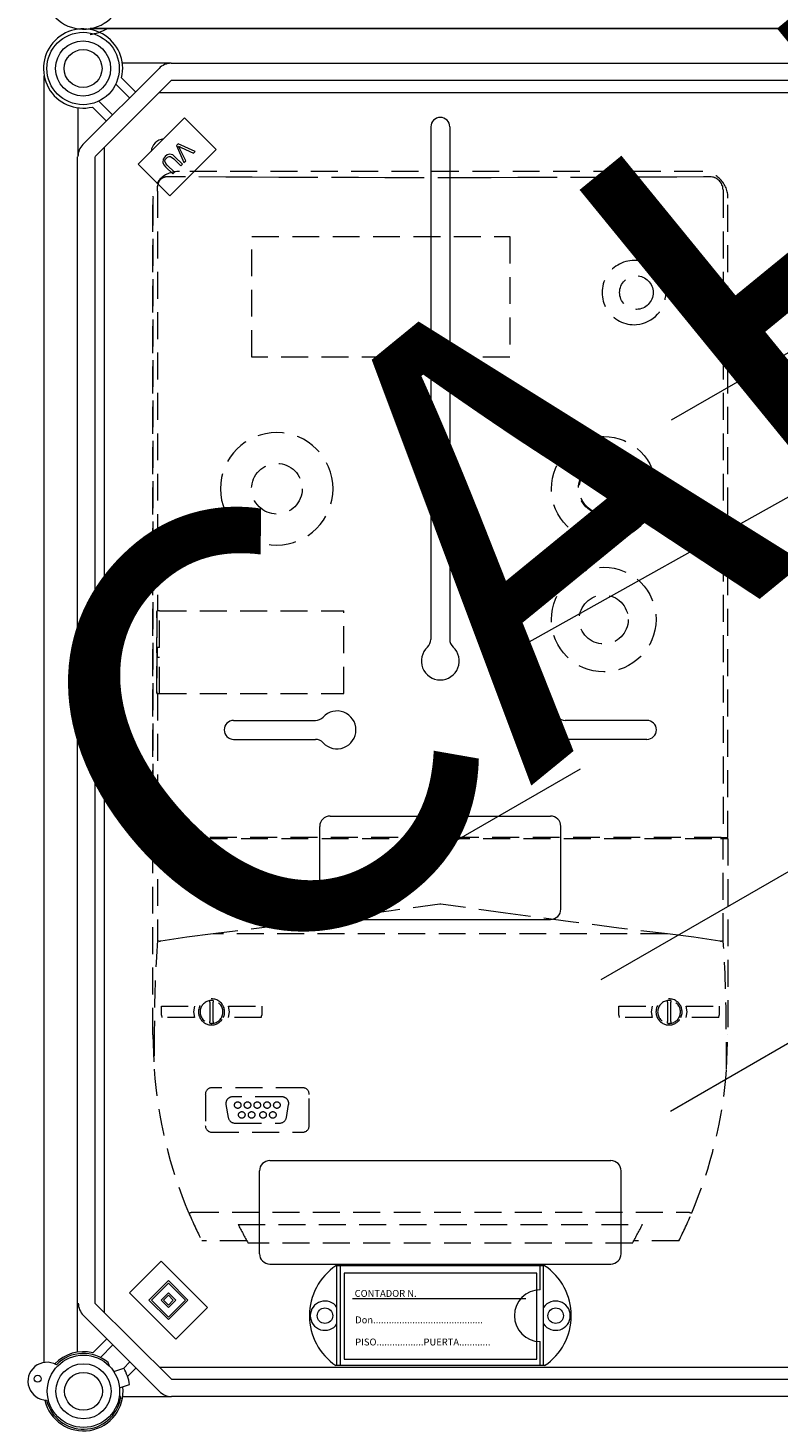
# Model space of a CAD drawing. Units: millimetres. Extents: x 1037 to 1680, y -267 to 66.
# Drawn here: x 1467 to 1502, y -182 to -117 of the extents above; entities that cross this region are included whole.
import ezdxf

# ---------------------------------------------------------------- set-up
doc = ezdxf.new("R2010")
doc.units = ezdxf.units.MM
doc.linetypes.add('HIDDEN', pattern=[0.375, 0.25, -0.125])
for name, color, linetype in [('COTES', 2, 'Continuous'), ('DIBUJO_ENVOLVENTE', 7, 'Continuous'), ('DIBUJO_INTERIOR', 4, 'Continuous')]:
    doc.layers.add(name, color=color, linetype=linetype)
doc.styles.add('ROMANS', font='ARIAL.TTF')

# ---------------------------------------------------------------- blocks, each defined once
blk = doc.blocks.new('ALZADO 5T')
at = {"layer": 'COTES', "color": 7, "lineweight": 5, "ltscale": 5}
for centre, radius in [((0.184, 123.13), 1.68), ((0.184, 123.13), 1.28), ((0.184, 123.13), 0.88), ((0.201, 61.715), 1.68), ((0.201, 61.715), 1.28), ((0.201, 61.715), 0.88)]:
    blk.add_circle(centre, radius, dxfattribs=at)
at = {"layer": 'DIBUJO_ENVOLVENTE', "color": 7, "lineweight": 5}
for p, q in [((48.446, 124.98), (0.51, 124.98)), ((48.456, 124.98), (0.516, 124.98)), ((0.545, 124.986), (48.431, 124.986)), ((0.178, 119.603), (3.71, 123.136)), ((4.276, 123.37), (2.009, 123.37)), ((4.276, 123.37), (45.443, 123.37)), ((-1.638, 122.786), (-1.638, 63.051)), ((4.276, 122.57), (0.744, 119.037)), ((2.34, 121.765), (1.7, 122.406)), ((1.973, 122.699), (2.623, 122.048)), ((45.443, 122.57), (4.276, 122.57)), ((0.908, 121.613), (1.548, 120.973)), ((-0.056, 121.305), (-0.056, 119.037)), ((1.265, 120.69), (0.615, 121.341)), ((2.743, 118.683), (4.893, 120.833)), ((4.893, 120.833), (6.364, 119.362)), ((4.597, 119.631), (4.519, 119.553)), ((5.395, 119.282), (4.597, 119.631)), ((-0.07, 63.535), (-0.07, 119.036)), ((0.731, 119.036), (0.731, 65.807)), ((3.992, 119.046), (3.901, 118.921)), ((4.087, 119.12), (3.992, 119.046)), ((4.004, 118.904), (4.054, 118.971)), ((4.054, 118.971), (4.111, 119.019)), ((4.202, 119.155), (4.087, 119.12)), ((4.111, 119.019), (4.178, 119.049)), ((4.178, 119.049), (4.251, 119.044)), ((4.349, 119.116), (4.202, 119.155)), ((6.364, 119.362), (4.214, 117.212)), ((4.251, 119.044), (4.392, 118.942)), ((4.468, 119.018), (4.349, 119.116)), ((4.799, 118.687), (4.468, 119.018)), ((4.519, 119.553), (4.87, 118.758)), ((4.65, 119.476), (4.621, 119.53)), ((4.621, 119.53), (4.69, 119.493)), ((4.685, 119.406), (4.65, 119.476)), ((4.952, 118.84), (4.685, 119.406)), ((4.69, 119.493), (4.746, 119.467)), ((4.746, 119.467), (5.317, 119.205)), ((5.317, 119.205), (5.395, 119.282)), ((4.214, 117.212), (2.743, 118.683)), ((3.901, 118.921), (3.883, 118.769)), ((3.883, 118.769), (3.937, 118.66)), ((3.937, 118.66), (4.017, 118.567)), ((3.984, 118.822), (4.004, 118.904)), ((4.023, 118.724), (3.984, 118.822)), ((4.017, 118.567), (4.348, 118.236)), ((4.093, 118.643), (4.023, 118.724)), ((4.424, 118.312), (4.093, 118.643)), ((4.348, 118.236), (4.424, 118.312)), ((4.392, 118.942), (4.723, 118.611)), ((4.723, 118.611), (4.799, 118.687)), ((4.87, 118.758), (4.952, 118.84)), ((3.807, 67.758), (2.336, 66.286)), ((5.958, 65.607), (3.807, 67.758)), ((4.147, 66.852), (3.241, 65.946)), ((4.147, 66.739), (3.354, 65.946)), ((5.052, 65.946), (4.147, 66.852)), ((4.939, 65.946), (4.147, 66.739)), ((0.731, 65.807), (4.294, 62.275)), ((2.336, 66.286), (4.486, 64.135)), ((3.241, 65.946), (4.147, 65.041)), ((3.354, 65.946), (4.147, 65.154)), ((4.147, 66.286), (3.807, 65.946)), ((3.807, 65.946), (4.147, 65.607)), ((4.147, 66.173), (3.92, 65.946)), ((3.92, 65.946), (4.147, 65.72)), ((4.486, 65.946), (4.147, 66.286)), ((4.373, 65.946), (4.147, 66.173)), ((4.147, 65.72), (4.373, 65.946)), ((4.147, 65.607), (4.486, 65.946)), ((4.147, 65.154), (4.939, 65.946)), ((4.147, 65.041), (5.052, 65.946)), ((3.728, 61.709), (0.196, 65.241)), ((4.486, 64.135), (5.958, 65.607)), ((0.633, 63.504), (1.283, 64.154)), ((1.566, 63.871), (0.985, 63.291)), ((2.059, 62.78), (2.358, 63.079)), ((2.641, 62.796), (2.249, 62.404)), ((4.294, 62.275), (45.461, 62.275)), ((2.026, 61.475), (4.294, 61.475)), ((45.461, 61.475), (4.294, 61.475))]:
    blk.add_line(p, q, dxfattribs=at)
for centre, radius, start, end in [((0.201, 126.794), 1.84, 192.79304, 6.50512), ((0.184, 123.13), 1.84, 346.44898, 283.55102), ((4.276, 122.57), 0.8, 90, 135), ((0.744, 119.037), 0.8, 135, 180), ((0.762, 65.807), 0.8, 180, 225), ((0.201, 61.715), 1.84, 76.44898, 136.42202), ((0.201, 61.715), 1.84, 192.79304, 6.50512), ((4.294, 62.275), 0.8, 225, 270)]:
    blk.add_arc(centre, radius, start, end, dxfattribs=at)
at = {"layer": 'DIBUJO_INTERIOR', "color": 7, "lineweight": 5}
for p, q in [((3.726, 122.02), (45.585, 122.02)), ((16.337, 120.42), (16.337, 96.624)), ((17.217, 120.42), (17.217, 96.624)), ((1.179, 65.39), (1.179, 119.472)), ((27.519, 106.814), (41.287, 114.763)), ((20.651, 96.371), (49.839, 112.684)), ((16.337, 103.588), (16.337, 96.624)), ((17.217, 103.588), (17.217, 96.624)), ((24.255, 80.833), (49.198, 95.233)), ((7.178, 92.862), (10.976, 92.862)), ((26.376, 92.862), (22.578, 92.862)), ((7.178, 91.982), (10.976, 91.982)), ((26.376, 91.982), (22.578, 91.982)), ((23.268, 90.603), (14.197, 85.366)), ((27.472, 74.723), (52.415, 89.123)), ((11.658, 88.423), (21.897, 88.423)), ((11.178, 84.103), (11.178, 87.943)), ((22.377, 84.103), (22.377, 87.943)), ((11.658, 83.623), (21.897, 83.623)), ((8.858, 72.424), (24.697, 72.424)), ((8.378, 68.104), (8.378, 71.944)), ((25.177, 68.104), (25.177, 71.944)), ((8.858, 67.624), (24.697, 67.624)), ((21.624, 67.544), (11.93, 67.544)), ((11.978, 62.905), (11.978, 67.544)), ((12.138, 62.905), (12.138, 67.544)), ((12.306, 67.2), (12.306, 63.201)), ((21.265, 67.2), (12.306, 67.2)), ((21.265, 63.201), (21.265, 67.2)), ((21.417, 66.425), (21.417, 67.544)), ((21.577, 62.905), (21.577, 67.544)), ((20.746, 66), (12.706, 66)), ((21.417, 62.905), (21.417, 64.025)), ((12.306, 63.201), (21.265, 63.201)), ((1.416, 62.875), (1.355, 63.045)), ((1.613, 62.626), (2.078, 62.786)), ((45.602, 62.825), (3.744, 62.825)), ((21.624, 62.905), (11.93, 62.905)), ((1.875, 61.87), (2.339, 62.03)), ((1.873, 61.538), (1.93, 61.381))]:
    blk.add_line(p, q, dxfattribs=at)
at = {"layer": 'DIBUJO_INTERIOR', "color": 7, "linetype": 'HIDDEN', "lineweight": 5, "ltscale": 5}
for p, q in [((28.891, 118.342), (4.664, 118.342)), ((28.891, 118.342), (4.664, 118.342)), ((3.646, 117.649), (3.646, 117.671)), ((3.646, 117.645), (3.646, 117.649)), ((6.809, 118.085), (4.108, 118.102)), ((8.039, 118.079), (6.809, 118.085)), ((9.271, 118.074), (8.039, 118.079)), ((10.503, 118.069), (9.271, 118.074)), ((12.97, 118.063), (10.503, 118.069)), ((14.204, 118.061), (12.97, 118.063)), ((15.439, 118.059), (14.204, 118.061)), ((17.908, 118.059), (15.439, 118.059)), ((19.142, 118.06), (17.908, 118.059)), ((20.377, 118.062), (19.142, 118.06)), ((21.61, 118.065), (20.377, 118.062)), ((24.076, 118.073), (21.61, 118.065)), ((25.308, 118.078), (24.076, 118.073)), ((26.538, 118.084), (25.308, 118.078)), ((27.768, 118.091), (26.538, 118.084)), ((28.996, 118.099), (27.768, 118.091)), ((29.303, 118.101), (28.996, 118.099)), ((29.307, 118.101), (29.303, 118.101)), ((29.541, 118.053), (29.514, 118.065)), ((3.419, 87.42), (3.419, 117.106)), ((3.419, 117.095), (3.419, 87.42)), ((3.635, 117.44), (3.641, 117.518)), ((3.635, 117.44), (3.635, 97.947)), ((3.641, 117.518), (3.646, 117.545)), ((3.646, 117.545), (3.646, 117.645)), ((29.916, 117.5), (29.903, 117.574)), ((29.916, 117.5), (29.92, 117.44)), ((29.92, 117.44), (29.92, 87.42)), ((30.136, 87.42), (30.136, 117.106)), ((30.136, 87.42), (30.136, 117.095)), ((8.029, 115.322), (20.009, 115.322)), ((8.029, 109.733), (8.029, 115.322)), ((20.009, 115.322), (20.009, 109.733)), ((20.009, 109.733), (8.029, 109.733)), ((3.604, 97.947), (3.604, 94.107)), ((3.604, 97.947), (3.635, 97.947)), ((3.604, 97.621), (3.604, 97.925)), ((3.736, 97.947), (3.635, 97.947)), ((3.729, 96.255), (3.729, 97.947)), ((3.736, 97.947), (12.289, 97.947)), ((12.289, 94.107), (12.289, 97.947)), ((3.604, 94.13), (3.604, 96.71)), ((3.628, 96.255), (3.628, 95.799)), ((3.628, 96.255), (3.635, 96.255)), ((3.729, 96.255), (3.635, 96.255)), ((3.628, 95.799), (3.635, 95.799)), ((3.635, 95.799), (3.729, 95.799)), ((3.729, 94.107), (3.729, 95.799)), ((3.604, 94.107), (3.635, 94.107)), ((3.635, 94.107), (3.635, 87.42)), ((3.635, 94.107), (3.736, 94.107)), ((3.736, 94.107), (12.289, 94.107)), ((3.635, 87.42), (3.419, 87.42)), ((3.419, 78.266), (3.419, 87.374)), ((3.419, 87.374), (3.635, 87.374)), ((3.736, 87.42), (3.635, 87.42)), ((3.635, 87.374), (3.635, 82.662)), ((3.635, 87.374), (3.769, 87.374)), ((29.818, 87.42), (3.736, 87.42)), ((3.769, 87.374), (29.785, 87.374)), ((4.527, 87.42), (4.527, 87.374)), ((4.527, 87.374), (4.527, 87.42)), ((4.731, 87.374), (4.731, 87.42)), ((28.824, 87.374), (28.824, 87.42)), ((29.028, 87.374), (29.028, 87.42)), ((29.028, 87.374), (29.028, 87.42)), ((29.785, 87.374), (29.92, 87.374)), ((29.818, 87.42), (29.92, 87.42)), ((29.92, 87.42), (30.136, 87.42)), ((29.92, 82.662), (29.92, 87.374)), ((29.92, 87.374), (30.136, 87.374)), ((30.136, 87.374), (30.136, 78.266)), ((14.495, 84.022), (12.239, 83.714)), ((16.751, 84.335), (14.495, 84.022)), ((16.777, 84.338), (16.751, 84.335)), ((16.804, 84.335), (16.777, 84.338)), ((19.812, 83.918), (16.804, 84.335)), ((22.818, 83.513), (19.812, 83.918)), ((9.234, 83.318), (6.228, 82.949)), ((12.239, 83.714), (9.234, 83.318)), ((25.074, 83.223), (22.818, 83.513)), ((27.327, 82.949), (25.074, 83.223)), ((3.789, 82.616), (3.769, 82.615)), ((5.006, 82.795), (3.789, 82.616)), ((6.228, 82.949), (5.006, 82.795)), ((27.327, 82.949), (6.228, 82.949)), ((28.549, 82.795), (27.327, 82.949)), ((29.765, 82.616), (28.549, 82.795)), ((29.785, 82.615), (29.765, 82.616)), ((3.82, 79.595), (5.36, 79.595)), ((3.82, 79.185), (3.82, 79.595)), ((5.36, 79.595), (5.316, 79.33)), ((5.316, 79.33), (5.36, 79.063)), ((6.075, 79.778), (6.075, 79.855)), ((6.075, 79.778), (6.075, 78.88)), ((6.227, 79.855), (6.227, 79.778)), ((6.227, 78.88), (6.227, 79.778)), ((6.943, 79.595), (8.482, 79.595)), ((6.986, 79.33), (6.943, 79.595)), ((6.943, 79.063), (6.986, 79.33)), ((8.482, 79.595), (8.482, 79.185)), ((25.072, 79.595), (26.612, 79.595)), ((25.072, 79.185), (25.072, 79.595)), ((26.612, 79.595), (26.569, 79.33)), ((26.569, 79.33), (26.612, 79.063)), ((27.327, 79.778), (27.327, 79.855)), ((27.327, 79.778), (27.327, 78.88)), ((27.479, 79.855), (27.479, 79.778)), ((27.479, 78.88), (27.479, 79.778)), ((28.195, 79.595), (29.734, 79.595)), ((28.238, 79.33), (28.195, 79.595)), ((28.195, 79.063), (28.238, 79.33)), ((29.734, 79.595), (29.734, 79.185)), ((3.82, 79.185), (3.84, 79.063)), ((5.36, 79.063), (3.84, 79.063)), ((6.075, 78.803), (6.075, 78.88)), ((6.227, 78.88), (6.227, 78.803)), ((8.463, 79.063), (6.943, 79.063)), ((8.463, 79.063), (8.482, 79.185)), ((25.072, 79.185), (25.091, 79.063)), ((26.612, 79.063), (25.091, 79.063)), ((27.327, 78.803), (27.327, 78.88)), ((27.479, 78.88), (27.479, 78.803)), ((29.716, 79.063), (28.195, 79.063)), ((29.716, 79.063), (29.734, 79.185)), ((3.419, 78.266), (3.478, 76.676)), ((3.493, 78.521), (3.479, 76.672)), ((30.076, 76.672), (30.061, 78.521)), ((30.076, 76.676), (30.136, 78.257)), ((30.136, 78.257), (30.136, 78.266)), ((3.479, 76.674), (3.478, 76.676)), ((3.479, 76.672), (3.479, 76.674)), ((30.076, 76.676), (30.076, 76.673)), ((30.076, 76.673), (30.076, 76.672)), ((5.863, 75.501), (5.863, 74.051)), ((10.386, 75.804), (6.166, 75.804)), ((10.69, 74.051), (10.69, 75.501)), ((6.821, 75.027), (6.928, 74.419)), ((9.433, 75.383), (7.12, 75.383)), ((9.625, 74.419), (9.732, 75.027)), ((7.227, 74.168), (9.326, 74.168)), ((6.166, 73.747), (10.386, 73.747)), ((5.237, 70.036), (28.318, 70.036)), ((7.384, 69.462), (26.171, 69.462)), ((7.793, 68.703), (5.696, 68.703)), ((25.701, 68.597), (7.854, 68.597)), ((27.859, 68.703), (25.762, 68.703))]:
    blk.add_line(p, q, dxfattribs=at)
at = {"layer": 'DIBUJO_INTERIOR', "color": 7, "lineweight": 5}
for centre, radius in [((26.856, 116.42), 0.34), ((11.418, 65.225), 0.36), ((22.137, 65.225), 0.36), ((-1.926, 62.3), 0.16)]:
    blk.add_circle(centre, radius, dxfattribs=at)
at = {"layer": 'DIBUJO_INTERIOR', "color": 7, "linetype": 'HIDDEN', "lineweight": 5, "ltscale": 5}
for centre, radius in [((25.885, 112.725), 0.778), ((24.367, 103.617), 2.429), ((9.187, 103.617), 1.176), ((24.367, 103.617), 1.176), ((24.367, 103.617), 1.139), ((24.368, 97.545), 2.429), ((24.368, 97.545), 1.139), ((7.366, 75.003), 0.152), ((7.821, 75.003), 0.152), ((8.276, 75.003), 0.152), ((8.732, 75.003), 0.152), ((9.187, 75.003), 0.152), ((7.555, 74.548), 0.152), ((8.011, 74.548), 0.152), ((8.542, 74.548), 0.152), ((8.997, 74.548), 0.152)]:
    blk.add_circle(centre, radius, dxfattribs=at)
at = {"layer": 'DIBUJO_INTERIOR', "color": 7, "lineweight": 5}
for centre, radius, start, end in [((0.202, 126.85), 2.161, 278.19174, 299.9302), ((16.777, 120.42), 0.44, 0, 180), ((3.978, 119.22), 0.64, 95.54064, 174.45936), ((16.777, 95.622), 0.88, 132.56845, 47.43155), ((15.857, 96.624), 0.48, 312.56845, 0), ((17.697, 96.624), 0.48, 180, 227.43155), ((10.976, 93.342), 0.48, 270, 317.43155), ((11.978, 92.422), 0.88, 222.56845, 137.43155), ((21.577, 92.422), 0.88, 42.56845, 317.43155), ((22.578, 93.342), 0.48, 222.56845, 270), ((7.178, 92.422), 0.44, 90, 270), ((26.376, 92.422), 0.44, 270, 90), ((10.976, 91.502), 0.48, 42.56845, 90), ((22.578, 91.502), 0.48, 90, 137.43155), ((11.658, 87.943), 0.48, 90, 180), ((21.897, 87.943), 0.48, 0, 90), ((11.658, 84.103), 0.48, 180, 270), ((21.897, 84.103), 0.48, 270, 0), ((8.858, 71.944), 0.48, 90, 180), ((24.697, 71.944), 0.48, 0, 90), ((8.858, 68.104), 0.48, 180, 270), ((24.697, 68.104), 0.48, 270, 0), ((13.498, 65.225), 2.8, 124.04773, 235.95227), ((20.057, 65.225), 2.8, 304.04773, 55.95227), ((21.417, 65.225), 1.2, 90, 270), ((11.418, 65.225), 0.68, 34.56032, 325.43968), ((22.137, 65.225), 0.68, 214.56032, 145.43968), ((-1.496, 62.182), 0.88, 60.13001, 269.08504), ((0.201, 61.715), 1.76, 49.06097, 135.6525), ((0.201, 61.715), 2.161, 8.19174, 29.9302), ((0.201, 61.715), 1.76, 193.56255, 349.06097)]:
    blk.add_arc(centre, radius, start, end, dxfattribs=at)
at = {"layer": 'DIBUJO_INTERIOR', "color": 7, "linetype": 'HIDDEN', "lineweight": 5, "ltscale": 5}
for centre, radius, start, end in [((4.594, 117.18), 1.164, 86.56213, 183.6347), ((28.927, 117.133), 1.209, 358.71158, 91.70854), ((4.097, 117.65), 0.452, 89.52682, 180.1338), ((29.305, 117.498), 0.603, 7.25292, 89.84897), ((25.784, 112.725), 1.491, 85.62321, 274.37679), ((25.763, 112.725), 1.493, 275.17031, 84.82969), ((9.18, 103.615), 2.613, 0.04331, 179.95669), ((9.18, 103.619), 2.613, 180.04331, 359.95669), ((15.715, 87.162), 0.243, 61.04498, 118.95502), ((66.316, 78.443), 62.823, 176.14915, 179.92885), ((3.755, 82.79), 0.176, 226.96675, 274.65196), ((29.8, 82.79), 0.176, 265.34719, 313.03009), ((-32.762, 78.443), 62.823, 0.07114, 3.85085), ((6.151, 79.329), 0.607, 334.05607, 205.94393), ((6.151, 79.329), 0.531, 98.21321, 261.78679), ((6.151, 79.329), 0.531, 81.78679, 98.21321), ((6.151, 79.329), 0.531, 278.21321, 81.78679), ((27.403, 79.329), 0.607, 334.05607, 205.94393), ((27.403, 79.329), 0.531, 98.21321, 261.78679), ((27.403, 79.329), 0.531, 81.78679, 98.21321), ((27.403, 79.329), 0.531, 278.21321, 81.78679), ((6.151, 79.329), 0.607, 205.94464, 334.05536), ((6.151, 79.329), 0.531, 261.78679, 278.21321), ((27.403, 79.329), 0.607, 205.94468, 334.05532), ((27.403, 79.329), 0.531, 261.78679, 278.21321), ((24.641, 78.266), 21.222, 184.2988, 202.93873), ((8.914, 78.266), 21.222, 337.06128, 355.7012), ((6.166, 75.501), 0.304, 90.00053, 179.99947), ((10.386, 75.501), 0.304, 0.00018, 89.99972), ((7.12, 75.079), 0.304, 90, 190), ((9.433, 75.079), 0.304, 350, 90), ((7.227, 74.472), 0.304, 190, 270), ((9.326, 74.472), 0.304, 270, 350), ((6.166, 74.051), 0.304, 180.00042, 269.99958), ((10.386, 74.051), 0.304, 270.00052, 359.99959), ((5.077, 70.326), 0.331, 273.52563, 298.91175), ((24.631, 78.262), 21.211, 202.93802, 206.78619), ((8.926, 78.261), 21.209, 333.21341, 337.06201), ((28.478, 70.327), 0.332, 241.12798, 266.43465), ((24.508, 78.194), 19.222, 207.01968, 209.95448), ((8.915, 78.266), 19.372, 330.05689, 332.96895)]:
    blk.add_arc(centre, radius, start, end, dxfattribs=at)
at = {"insert": (-5.217, 94.244), "char_height": 20, "width": 48.61193, "attachment_point": 1, "rotation": 39.24356}
blk.add_mtext('{\\fArial|b0|i0|c0|p34;\\C2;CAHORS}', dxfattribs=at)
at = {"layer": 'DIBUJO_INTERIOR', "color": 7, "lineweight": 5, "style": 'ROMANS'}
for s, p in [('CONTADOR N.', (12.798, 66.099)), ('Don..........................................', (12.824, 64.871)), ('PISO..................PUERTA............', (12.824, 63.843))]:
    blk.add_text(s, height=0.31997, dxfattribs=at).set_placement(p)

msp = doc.modelspace()

# ---------------------------------------------------------------- block references
at = {"color": 7}
msp.add_blockref('ALZADO 5T', (1469.557, -241.756), dxfattribs=at)

doc.saveas('drawing.dxf')
